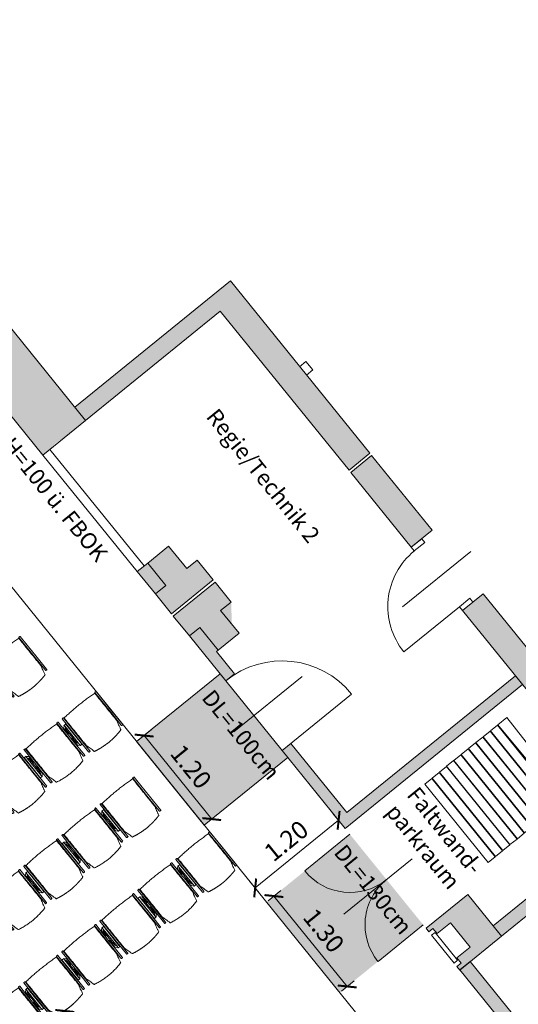
# Model space of a CAD drawing. Extents: x 6147 to 6639, y 343481 to 344033.
# Drawn here: x 6167 to 6172, y 344017 to 344028 of the extents above; entities that cross this region are included whole.
import ezdxf

# ---------------------------------------------------------------- set-up
doc = ezdxf.new("R2010")
doc.units = 0
doc.header["$LTSCALE"] = 4
doc.header["$PDMODE"] = 35
doc.header["$PDSIZE"] = 0.3
doc.linetypes.add('AUSGEZOGEN', pattern=[0])
doc.layers.get('0').update_dxf_attribs({"linetype": 'CONTINUOUS', "lineweight": 30})
doc.layers.get('Defpoints').update_dxf_attribs({"linetype": 'CONTINUOUS'})
for name, color, linetype, lineweight in [('A_00_Block', 214, 'CONTINUOUS', 0), ('A_01_Bebauung_Bestand', 7, 'CONTINUOUS', 20), ('A_03_FETÜ_Achse', 131, 'CONTINUOUS', 5), ('A_03_FETÜ_SN', 131, 'CONTINUOUS', 13), ('A_04_Möblierung_Lose', 7, 'CONTINUOUS', 5), ('A_06_DIM_Kotenschnur', 7, 'CONTINUOUS', 5), ('A_06_Rauminfo_Allgemein', 7, 'CONTINUOUS', 0)]:
    doc.layers.add(name, color=color, linetype=linetype, lineweight=lineweight)
doc.layers.add('A_00_Hilfskonstruktion', color=30, linetype='CONTINUOUS', lineweight=0, plot=False)
doc.layers.add('A_06_Solid_Bestand', color=7, linetype='CONTINUOUS', lineweight=0, true_color=0x595959)
doc.layers.add('B_S+V_Schraff_SV', color=7, linetype='CONTINUOUS', lineweight=13, true_color=0xa5e59f, transparency=0.4)
doc.styles.add('G0', font='simplex.shx')
doc.styles.get("Standard").update_dxf_attribs({"font": 'simplex.shx'})
doc.dimstyles.get("Standard").update_dxf_attribs({"dimtxt": 0.2, "dimasz": 0.15, "dimexe": 0.1, "dimexo": 0.0225, "dimgap": 0.09, "dimtad": 1, "dimzin": 0, "dimdsep": 46, "dimtxsty": 'Standard', "dimblk": 'ARCHTICK', "dimcen": 0.09, "dimclrd": 256, "dimclre": 256, "dimadec": 0, "dimazin": 0, "dimtfac": 1, "dimtofl": 0, "dimtmove": 0, "dimatfit": 3, "dimldrblk": 'ARCHTICK', "dimfxl": 0.12, "dimfxlon": 1, "dimtolj": 1, "dimtzin": 0, "dimlwd": 5, "dimlwe": 5, "dimarcsym": 0})

# ---------------------------------------------------------------- blocks, each defined once
blk = doc.blocks.new('O1-S3')
at = {"layer": 'A_06_Solid_Bestand', "ltscale": 10}
blk.add_hatch(color=256, dxfattribs=at).paths.add_polyline_path([(-30, -30), (-25, -30), (-25, -24), (-17.5, -24), (-17.5, -5), (17.5, -5), (17.5, -24), (25, -24), (25, -30), (30, -30), (30, 30), (-30, 30)])
at = {"layer": 'A_01_Bebauung_Bestand'}
for p, q in [((-20, -25), (20, -25)), ((-20, -25), (-20, -30)), ((-20, -30), (20, -30)), ((20, -30), (20, -25))]:
    blk.add_line(p, q, dxfattribs=at)
at = {"layer": 'A_01_Bebauung_Bestand', "ltscale": 10}
blk.add_lwpolyline([(-30, -30), (-25, -30), (-25, -24), (-17.5, -24), (-17.5, -5), (17.5, -5), (17.5, -24), (25, -24), (25, -30), (30, -30), (30, 30), (-30, 30)], close=True, dxfattribs=at)
blk = doc.blocks.new('TUER')
at = {"layer": 'A_03_FETÜ_SN'}
blk.add_line((-1, 0), (0, 0), dxfattribs=at)
blk.add_arc((0, 0), 1, 90, 180, dxfattribs=at)
blk = doc.blocks.new('_ArchTick')
at = {"color": 0, "linetype": 'ByBlock', "const_width": 0.15}
blk.add_lwpolyline([(-0.5, -0.5), (0.5, 0.5)], dxfattribs=at)
blk = doc.blocks.new('*D55')
at = {"layer": 'A_06_DIM_Kotenschnur', "linetype": 'AUSGEZOGEN', "lineweight": 5, "transparency": 16777216}
for p, q in [((-5.477, 16.957), (-5.636, 17.049)), ((-6.15, 15.96), (-5.55, 16.999)), ((-6.077, 15.918), (-6.236, 16.01))]:
    blk.add_line(p, q, dxfattribs=at)
at = {"layer": 'Defpoints', "color": 0, "linetype": 'AUSGEZOGEN', "transparency": 16777216}
for p in [(-5.55, 16.999), (-5.458, 16.946), (-6.058, 15.906)]:
    blk.add_point(p, dxfattribs=at)
at = {"layer": 'A_06_DIM_Kotenschnur', "linetype": 'AUSGEZOGEN', "lineweight": 5, "transparency": 16777216, "xscale": 0.15, "yscale": 0.15, "zscale": 0.15}
for p, rotation in [((-5.55, 16.999), 60.00526166371983), ((-6.15, 15.96), 240.0052616637198)]:
    blk.add_blockref('_ArchTick', p, dxfattribs=dict(at, rotation=rotation))
at = {"layer": 'A_06_DIM_Kotenschnur', "color": 0, "linetype": 'AUSGEZOGEN', "transparency": 16777216, "insert": (-6.014, 16.574), "char_height": 0.2, "attachment_point": 5, "rotation": 60.0053}
blk.add_mtext('\\A1;1.20', dxfattribs=at)
blk = doc.blocks.new('*D56')
at = {"layer": 'A_06_DIM_Kotenschnur', "linetype": 'AUSGEZOGEN', "lineweight": 5, "transparency": 16777216}
for p, q in [((-4.275, 19.04), (-4.434, 19.132)), ((-4.997, 17.956), (-4.348, 19.082)), ((-4.925, 17.914), (-5.084, 18.006))]:
    blk.add_line(p, q, dxfattribs=at)
at = {"layer": 'Defpoints', "color": 0, "linetype": 'AUSGEZOGEN', "transparency": 16777216}
for p in [(-4.348, 19.082), (-4.255, 19.028), (-4.905, 17.902)]:
    blk.add_point(p, dxfattribs=at)
at = {"layer": 'A_06_DIM_Kotenschnur', "linetype": 'AUSGEZOGEN', "lineweight": 5, "transparency": 16777216, "xscale": 0.15, "yscale": 0.15, "zscale": 0.15}
for p, rotation in [((-4.348, 19.082), 60.00504261196383), ((-4.997, 17.956), 240.0050426119638)]:
    blk.add_blockref('_ArchTick', p, dxfattribs=dict(at, rotation=rotation))
at = {"layer": 'A_06_DIM_Kotenschnur', "color": 0, "linetype": 'AUSGEZOGEN', "transparency": 16777216, "insert": (-4.837, 18.614), "char_height": 0.2, "attachment_point": 5, "rotation": 60.005}
blk.add_mtext('\\A1;1.30', dxfattribs=at)
blk = doc.blocks.new('*D60')
at = {"layer": 'A_06_DIM_Kotenschnur', "linetype": 'AUSGEZOGEN', "lineweight": 5, "transparency": 16777216}
for p, q in [((-6.01, 18.389), (-6.095, 18.241)), ((-5.006, 17.728), (-6.045, 18.328)), ((-4.971, 17.789), (-5.056, 17.641))]:
    blk.add_line(p, q, dxfattribs=at)
at = {"layer": 'Defpoints', "color": 0, "linetype": 'AUSGEZOGEN', "transparency": 16777216}
for p in [(-5.999, 18.408), (-6.045, 18.328), (-4.96, 17.808)]:
    blk.add_point(p, dxfattribs=at)
at = {"layer": 'A_06_DIM_Kotenschnur', "linetype": 'AUSGEZOGEN', "lineweight": 5, "transparency": 16777216, "xscale": 0.15, "yscale": 0.15, "zscale": 0.15}
for p, rotation in [((-6.045, 18.328), 149.9947383576842), ((-5.006, 17.728), 329.9947383576842)]:
    blk.add_blockref('_ArchTick', p, dxfattribs=dict(at, rotation=rotation))
at = {"layer": 'A_06_DIM_Kotenschnur', "color": 0, "linetype": 'AUSGEZOGEN', "transparency": 16777216, "insert": (-5.621, 17.863), "char_height": 0.2, "attachment_point": 5, "rotation": 149.9947}
blk.add_mtext('\\A1;1.20', dxfattribs=at)
blk = doc.blocks.new('PISA_Stuhl ohne')
at = {"layer": 'A_04_Möblierung_Lose', "linetype": 'Continuous'}
for p, q in [((-24.4, 47.8), (-24.4, 47.4)), ((-24.4, 28), (-24.4, 47.4)), ((-22.8, 48), (-24.2, 48)), ((-24.2, 48), (-24.2, 48)), ((-22.8, 48), (-22.8, 48)), ((22.6, 47.8), (22.6, 47.4)), ((22.6, 28), (22.6, 47.4)), ((24.2, 48), (22.8, 48)), ((22.8, 48), (22.8, 48)), ((24.2, 48), (24.2, 48)), ((24.4, 47.4), (24.4, 47.8)), ((-22, 40.6), (-22, 39.8)), ((22, 40.7), (22, 39.9)), ((-24.4, 12.6), (-24.4, 28)), ((22.6, 0.4), (22.6, 28)), ((24.4, 28), (24.4, 0.4)), ((-24.4, 0.4), (-24.4, 12.6)), ((-24.4, 0.4), (-24.4, 0.2)), ((-24.2, 0.1), (-22.8, 0.1)), ((-24.2, 0.1), (-24.2, 0.1)), ((-22.8, 0.1), (-22.8, 0.1)), ((22.6, 0.4), (22.6, 0.2)), ((22.8, 0.1), (24.2, 0.1)), ((22.8, 0.1), (22.8, 0.1)), ((24.2, 0.1), (24.2, 0.1)), ((24.4, 0.2), (24.4, 0.4))]:
    blk.add_line(p, q, dxfattribs=at)
at = {"layer": 'A_04_Möblierung_Lose'}
blk.add_lwpolyline([(-24.4, 47.4), (-24.4, 47.4)], dxfattribs=at)
at = {"layer": 'A_04_Möblierung_Lose', "linetype": 'Continuous'}
for points in [[(-22.6, 47.8), (-22.6, 47.4), (-22.6, 47.4), (-22.6, 28), (-22.6, 0.4), (-22.6, 0.4), (-22.6, 0.2)], [(18.9, 51.3), (18.6, 51.3), (18.3, 51.4), (18, 51.5), (17.7, 51.5), (17.4, 51.6), (17.1, 51.7), (16.9, 51.7), (16.6, 51.8), (16.3, 51.8), (16, 51.9), (15.7, 52), (15.4, 52), (15.1, 52.1), (14.8, 52.1), (14.5, 52.2), (14.2, 52.2), (13.9, 52.3), (13.6, 52.3), (13.3, 52.4), (13, 52.4), (12.8, 52.5), (12.5, 52.5), (12.2, 52.6), (11.9, 52.6), (11.6, 52.6), (11.3, 52.7), (11, 52.7), (10.7, 52.8), (10.4, 52.8), (10.1, 52.8), (9.8, 52.9), (9.5, 52.9), (9.2, 52.9), (8.9, 53), (8.6, 53), (8.3, 53), (8, 53.1), (7.7, 53.1), (7.4, 53.1), (7.1, 53.1), (6.8, 53.2), (6.5, 53.2), (6.2, 53.2), (5.9, 53.2), (5.6, 53.3), (5.3, 53.3), (5, 53.3), (4.7, 53.3), (4.5, 53.3), (4.2, 53.4), (3.9, 53.4), (3.6, 53.4), (3.3, 53.4), (3, 53.4), (2.7, 53.4), (2.4, 53.5), (2.1, 53.5), (1.8, 53.5), (1.5, 53.5), (1.2, 53.5), (0.9, 53.5), (0.6, 53.5), (0.3, 53.5), (0, 53.5), (-0.3, 53.5), (-0.6, 53.5), (-0.9, 53.5), (-1.2, 53.5), (-1.5, 53.5), (-1.8, 53.5), (-2.1, 53.4), (-2.4, 53.4), (-2.7, 53.4), (-3, 53.4), (-3.3, 53.4), (-3.6, 53.4), (-3.9, 53.3), (-4.2, 53.3), (-4.5, 53.3), (-4.8, 53.3), (-5.1, 53.3), (-5.4, 53.2), (-5.7, 53.2), (-6, 53.2), (-6.3, 53.2), (-6.6, 53.1), (-6.9, 53.1), (-7.2, 53.1), (-7.4, 53.1), (-7.7, 53), (-8, 53), (-8.3, 53), (-8.6, 52.9), (-8.9, 52.9), (-9.2, 52.9), (-9.5, 52.8), (-9.8, 52.8), (-10.1, 52.8), (-10.4, 52.7), (-10.7, 52.7), (-11, 52.6), (-11.3, 52.6), (-11.6, 52.6), (-11.9, 52.5), (-12.2, 52.5), (-12.5, 52.4), (-12.8, 52.4), (-13.1, 52.3), (-13.4, 52.3), (-13.6, 52.2), (-13.9, 52.2), (-14.2, 52.1), (-14.5, 52.1), (-14.8, 52), (-15.1, 52), (-15.4, 51.9), (-15.7, 51.9), (-16, 51.8), (-16.3, 51.7), (-16.6, 51.7), (-16.9, 51.6), (-17.2, 51.6), (-17.4, 51.5), (-17.7, 51.4), (-18, 51.4), (-18.3, 51.3), (-18.6, 51.2), (-18.9, 51.1)], [(22.6, 47.4), (22.6, 47.4)], [(24.4, 47.4), (24.4, 28)], [(24.4, 47.4), (24.4, 47.4)], [(-24.4, 0.4), (-24.4, 0.4)], [(22.6, 0.4), (22.6, 0.4)], [(24.4, 0.4), (24.4, 0.4)]]:
    blk.add_lwpolyline(points, dxfattribs=at)
for points in [[(-24.2, 48), (-24.2, 48), (-24.2, 48), (-24.2, 48), (-24.2, 48), (-24.3, 47.9), (-24.3, 47.9), (-24.3, 47.9), (-24.3, 47.9), (-24.3, 47.9), (-24.4, 47.8), (-24.4, 47.8), (-24.4, 47.8), (-24.4, 47.8)], [(-22.6, 47.8), (-22.6, 47.8), (-22.6, 47.8), (-22.6, 47.8), (-22.7, 47.9), (-22.7, 47.9), (-22.7, 47.9), (-22.7, 47.9), (-22.7, 47.9), (-22.8, 48), (-22.8, 48), (-22.8, 48), (-22.8, 48), (-22.8, 48)], [(22.8, 48), (22.8, 48), (22.8, 48), (22.8, 48), (22.8, 48), (22.7, 47.9), (22.7, 47.9), (22.7, 47.9), (22.7, 47.9), (22.7, 47.9), (22.6, 47.8), (22.6, 47.8), (22.6, 47.8), (22.6, 47.8)], [(24.4, 47.8), (24.4, 47.8), (24.4, 47.8), (24.4, 47.8), (24.3, 47.9), (24.3, 47.9), (24.3, 47.9), (24.3, 47.9), (24.3, 47.9), (24.2, 48), (24.2, 48), (24.2, 48), (24.2, 48), (24.2, 48)], [(-24.4, 0.3), (-24.4, 0.3), (-24.4, 0.2), (-24.4, 0.2), (-24.4, 0.2), (-24.3, 0.2), (-24.3, 0.1), (-24.3, 0.1), (-24.3, 0.1), (-24.3, 0.1), (-24.2, 0.1), (-24.2, 0.1), (-24.2, 0.1), (-24.2, 0.1)], [(-22.8, 0.1), (-22.8, 0.1), (-22.8, 0.1), (-22.8, 0.1), (-22.7, 0.1), (-22.7, 0.1), (-22.7, 0.1), (-22.7, 0.1), (-22.7, 0.2), (-22.6, 0.2), (-22.6, 0.2), (-22.6, 0.2), (-22.6, 0.3), (-22.6, 0.3)], [(22.6, 0.3), (22.6, 0.3), (22.6, 0.2), (22.6, 0.2), (22.6, 0.2), (22.7, 0.2), (22.7, 0.1), (22.7, 0.1), (22.7, 0.1), (22.7, 0.1), (22.8, 0.1), (22.8, 0.1), (22.8, 0.1), (22.8, 0.1)], [(24.2, 0.1), (24.2, 0.1), (24.2, 0.1), (24.2, 0.1), (24.3, 0.1), (24.3, 0.1), (24.3, 0.1), (24.3, 0.1), (24.3, 0.2), (24.4, 0.2), (24.4, 0.2), (24.4, 0.2), (24.4, 0.3), (24.4, 0.3)]]:
    blk.add_open_spline(points, degree=3, dxfattribs=at)
for points, knots in [([(-19.2, 51), (-19.4, 50), (-19.7, 48.9), (-20.1, 46.9), (-20.4, 46), (-20.8, 44.3), (-21.1, 43.5), (-21.4, 42.6), (-21.4, 42.5), (-21.5, 42.2), (-21.5, 42.2), (-21.6, 42), (-21.6, 42), (-21.7, 41.8), (-21.7, 41.8), (-21.8, 41.6), (-21.8, 41.5), (-21.9, 41.1), (-21.9, 40.9), (-22, 40.6)], [0, 0, 0, 0, 0.25, 0.25, 0.5, 0.5, 0.75, 0.75, 0.8125, 0.8125, 0.84375, 0.84375, 0.875, 0.875, 0.90625, 0.90625, 0.9375, 0.9375, 1, 1, 1, 1]), ([(-19.2, 51), (-19.2, 51), (-19.2, 51), (-19.1, 51), (-19.1, 51), (-19.1, 51.1), (-19.1, 51.1), (-19, 51.1), (-19, 51.1), (-18.9, 51.1), (-18.9, 51.1), (-18.9, 51.1)], [0, 0, 0, 0, 0.224004, 0.224004, 0.447802, 0.447802, 0.675436, 0.675436, 0.911307, 0.911307, 1, 1, 1, 1]), ([(18.9, 51.3), (18.9, 51.3), (18.9, 51.3), (19, 51.2), (19, 51.2), (19.1, 51.2), (19.1, 51.2), (19.1, 51.2), (19.2, 51.2), (19.2, 51.1), (19.2, 51.1), (19.2, 51.1)], [0, 0, 0, 0, 0.185773, 0.185773, 0.427403, 0.427403, 0.668474, 0.668474, 0.90083, 0.90083, 1, 1, 1, 1]), ([(22, 40.7), (21.9, 41), (21.9, 41.2), (21.8, 41.6), (21.8, 41.7), (21.7, 41.9), (21.7, 42), (21.6, 42.1), (21.6, 42.1), (21.5, 42.3), (21.5, 42.3), (21.4, 42.6), (21.4, 42.8), (21.1, 43.6), (20.8, 44.4), (20.1, 47), (19.7, 49.1), (19.2, 51.1)], [0, 0, 0, 0, 0.0625, 0.0625, 0.09375, 0.09375, 0.125, 0.125, 0.15625, 0.15625, 0.1875, 0.1875, 0.25, 0.25, 0.5, 0.5, 1, 1, 1, 1]), ([(-22, 39.8), (-22, 39.7), (-22, 39.5), (-22, 39.2), (-22, 38.9), (-22, 38.4), (-22, 38), (-22, 37.3), (-22, 36.9), (-22, 36), (-22, 35.6), (-22, 34.8), (-22, 34.3), (-22, 33.1), (-22, 32.2), (-22, 27.9), (-22, 24.5), (-22, 19.5), (-22, 17.8), (-22, 14.4), (-22, 12.7), (-22, 10.1), (-22, 9.3), (-22, 7.6), (-22, 6.7), (-22, 5.4), (-22, 5), (-22, 4.2), (-22, 3.7), (-22, 3.1), (-22, 2.9), (-22, 2.5), (-22, 2.3), (-22, 1.8), (-22, 1.4), (-22, 1.1)], [0, 0, 0, 0, 0.03125, 0.03125, 0.0625, 0.0625, 0.09375, 0.09375, 0.125, 0.125, 0.15625, 0.15625, 0.1875, 0.1875, 0.25, 0.25, 0.5, 0.5, 0.625, 0.625, 0.75, 0.75, 0.8125, 0.8125, 0.875, 0.875, 0.90625, 0.90625, 0.9375, 0.9375, 0.953125, 0.953125, 0.96875, 0.96875, 1, 1, 1, 1]), ([(22, 1.1), (22, 1.4), (22, 1.8), (22, 2.3), (22, 2.5), (22, 2.9), (22, 3.1), (22, 3.7), (22, 4.2), (22, 5), (22, 5.4), (22, 7.6), (22, 9.3), (22, 12.7), (22, 14.4), (22, 17.7), (22, 19.4), (22, 22.8), (22, 24.5), (22, 27.1), (22, 27.9), (22, 29.6), (22, 30.5), (22, 32.2), (22, 33), (22, 34.3), (22, 34.7), (22, 35.6), (22, 36), (22, 36.8), (22, 37.3), (22, 38), (22, 38.4), (22, 39), (22, 39.2), (22, 39.6), (22, 39.8), (22, 39.9)], [0, 0, 0, 0, 0.03125, 0.03125, 0.046875, 0.046875, 0.0625, 0.0625, 0.09375, 0.09375, 0.125, 0.125, 0.25, 0.25, 0.375, 0.375, 0.5, 0.5, 0.625, 0.625, 0.6875, 0.6875, 0.75, 0.75, 0.8125, 0.8125, 0.84375, 0.84375, 0.875, 0.875, 0.90625, 0.90625, 0.9375, 0.9375, 0.96875, 0.96875, 1, 1, 1, 1]), ([(-22, 1.1), (-22, 1.1), (-22, 1.1), (-22, 1), (-22, 1), (-21.9, 1), (-21.9, 1), (-21.8, 0.9), (-21.8, 0.9), (-21.8, 0.9), (-21.7, 0.9), (-21.7, 0.9)], [0, 0, 0, 0, 0.234724, 0.234724, 0.469461, 0.469461, 0.704013, 0.704013, 0.938475, 0.938475, 1, 1, 1, 1]), ([(-21.7, 0.9), (-19.9, 0.7), (-18.1, 0.6), (-14.5, 0.4), (-12.7, 0.3), (-9.1, 0.2), (-7.3, 0.1), (-3.6, 0), (-1.8, 0), (1.8, 0), (3.6, 0), (7.3, 0.1), (9.1, 0.2), (12.7, 0.3), (14.5, 0.4), (17.2, 0.6), (18.1, 0.6), (19.9, 0.8), (20.8, 0.8), (21.7, 0.9)], [0, 0, 0, 0, 0.125, 0.125, 0.25, 0.25, 0.375, 0.375, 0.5, 0.5, 0.625, 0.625, 0.75, 0.75, 0.875, 0.875, 0.9375, 0.9375, 1, 1, 1, 1]), ([(21.7, 0.9), (21.8, 0.9), (21.8, 0.9), (21.9, 0.9), (21.9, 1), (21.9, 1), (22, 1), (22, 1.1), (22, 1.1), (22, 1.1), (22, 1.1), (22, 1.1)], [0, 0, 0, 0, 0.234448, 0.234448, 0.468896, 0.468896, 0.703347, 0.703347, 0.937838, 0.937838, 1, 1, 1, 1])]:
    blk.add_open_spline(points, degree=3, knots=knots, dxfattribs=at)
blk = doc.blocks.new('PISA_Stuhl mit')
at = {"layer": 'A_04_Möblierung_Lose', "linetype": 'Continuous'}
for p, q in [((-24.4, 47.8), (-24.4, 47.4)), ((-24.4, 28), (-24.4, 47.3)), ((-22.8, 48), (-24.2, 48)), ((-24.2, 48), (-24.2, 48)), ((-22.8, 48), (-22.8, 48)), ((-22.6, 47.4), (-22.6, 47.8)), ((-22.6, 47.3), (-22.6, 28)), ((22.6, 47.8), (22.6, 47.4)), ((22.6, 0.4), (22.6, 47.3)), ((24.2, 48), (22.8, 48)), ((22.8, 48), (22.8, 48)), ((24.2, 48), (24.2, 48)), ((24.4, 47.4), (24.4, 47.8)), ((24.4, 47.3), (24.4, 28)), ((-29.9, 34.7), (-29.9, 36.1)), ((-29.9, 9.5), (-29.9, 34.7)), ((-27.6, 36.3), (-29.8, 36.3)), ((-27.6, 34.7), (-27.6, 36.2)), ((-27.6, 9.5), (-27.6, 34.7)), ((-27.3, 33.2), (-27.6, 33.4)), ((-27.2, 36), (-25.6, 34)), ((-22, 40.6), (-22, 39.8)), ((22, 40.7), (22, 39.9)), ((27.2, 36), (25.6, 34)), ((27.3, 33.2), (27.6, 33.4)), ((29.8, 36.3), (27.6, 36.3)), ((27.6, 34.7), (27.6, 36.2)), ((27.6, 9.5), (27.6, 34.7)), ((29.9, 34.7), (29.9, 36.1)), ((29.9, 9.5), (29.9, 34.7)), ((-26.2, 26.5), (-26.5, 31.4)), ((-26.2, 24.2), (-26.2, 26.5)), ((-26.2, 15.3), (-26.2, 24.2)), ((-25.1, 32.8), (-25.1, 24.2)), ((-25.1, 24.2), (-25.1, 24)), ((-25.1, 24), (-25.1, 23.9)), ((-24.8, 23.6), (-24.4, 23.6)), ((-24.4, 25.5), (-24.4, 28)), ((-24.4, 16), (-24.4, 25.5)), ((-22.6, 28), (-22.6, 0.4)), ((24.4, 28), (24.4, 25.5)), ((24.4, 25.5), (24.4, 16)), ((24.8, 23.6), (24.4, 23.6)), ((25.1, 32.8), (25.1, 31.9)), ((25.1, 31.9), (25.1, 24.2)), ((25.1, 24.2), (25.1, 24)), ((25.1, 24), (25.1, 23.9)), ((26.2, 26.5), (26.5, 31.4)), ((26.2, 24.2), (26.2, 26.5)), ((26.2, 24), (26.2, 24.2)), ((26.2, 15.3), (26.2, 24)), ((-26.5, 11.4), (-26.2, 15.3)), ((-25.1, 17.4), (-25.1, 17.3)), ((-25.1, 17.3), (-25.1, 17.2)), ((-25.1, 17.2), (-25.1, 11)), ((-24.8, 17.7), (-24.4, 17.7)), ((-24.4, 12.6), (-24.4, 16)), ((-24.4, 0.4), (-24.4, 12.6)), ((24.8, 17.7), (24.4, 17.7)), ((24.4, 16), (24.4, 12.6)), ((24.4, 12.6), (24.4, 0.4)), ((25.1, 17.4), (25.1, 17.2)), ((25.1, 17.2), (25.1, 11)), ((26.5, 11.4), (26.2, 15.3)), ((-29.9, 7.9), (-29.9, 9.5)), ((-29.6, 7.4), (-27.4, 7.4)), ((-27.6, 9.8), (-27.3, 10)), ((-27.6, 7.7), (-27.6, 9.5)), ((-25.6, 9.1), (-27.2, 7.6)), ((-25.1, 11), (-25.1, 10.1)), ((-24.4, 0.4), (-24.4, 0.2)), ((-24.2, 0.1), (-22.8, 0.1)), ((-24.2, 0.1), (-24.2, 0.1)), ((-22.8, 0.1), (-22.8, 0.1)), ((-22.6, 0.2), (-22.6, 0.4)), ((22.6, 0.4), (22.6, 0.2)), ((22.8, 0.1), (24.2, 0.1)), ((22.8, 0.1), (22.8, 0.1)), ((24.2, 0.1), (24.2, 0.1)), ((24.4, 0.2), (24.4, 0.4)), ((25.1, 11), (25.1, 10.1)), ((25.6, 9.1), (27.2, 7.6)), ((27.6, 9.8), (27.3, 10)), ((27.4, 7.4), (29.6, 7.4)), ((27.6, 7.7), (27.6, 9.5)), ((29.9, 7.9), (29.9, 9.5))]:
    blk.add_line(p, q, dxfattribs=at)
at = {"layer": 'A_04_Möblierung_Lose'}
for points in [[(-24.4, 47.4), (-24.4, 47.3)], [(-22.6, 47.4), (-22.6, 47.3)], [(22.6, 47.4), (22.6, 47.3)], [(24.4, 47.3), (24.4, 47.4)], [(-24.4, 0.4), (-24.4, 0.4)], [(-22.6, 0.4), (-22.6, 0.4)], [(22.6, 0.4), (22.6, 0.4)], [(24.4, 0.4), (24.4, 0.4)]]:
    blk.add_lwpolyline(points, dxfattribs=at)
at = {"layer": 'A_04_Möblierung_Lose', "linetype": 'Continuous'}
for centre, major_axis, ratio, start_param, end_param in [((-27.5, 34.5), (0.11, -1.8), 0.412192, 2.618158, 2.867609), ((-34.4, 31.3), (8, 0), 0.513216, 0.026437, 0.475695), ((-31.1, 32.8), (6, 0), 0.513216, 0, 0.394791), ((31.1, 32.8), (6, 0), 0.513216, 2.746802, 3.141593), ((34.4, 31.3), (8, 0), 0.513216, 2.665897, 3.115155), ((27.5, 34.5), (0.11, 1.8), 0.412192, 0.273984, 0.523435), ((-24.8, 23.9), (0.3, 0), 0.992397, 3.141593, 4.712389), ((24.8, 23.9), (-0.3, 0), 0.992397, 1.570796, 3.141593), ((-34.4, 11.5), (8, 0), 0.409378, 5.80749, 6.256748), ((-24.8, 17.4), (-0.3, 0), 0.992397, 4.712389, 6.283185), ((24.8, 17.4), (0.3, 0), 0.992397, 0, 1.570796), ((34.4, 11.5), (8, 0), 0.409378, 3.16803, 3.617288), ((-29.7, 9.2), (0.15, -1.8), 0.508472, 6.169443, 6.239649), ((-27.5, 9.2), (0.11, -1.8), 0.412192, 6.259426, 6.626764), ((-31.1, 10.1), (6, 0), 0.409378, 5.888394, 6.283185), ((31.1, 10.1), (6, 0), 0.409378, 3.141593, 3.536384), ((27.5, 9.2), (0.11, 1.8), 0.412192, 2.798014, 3.165352), ((29.7, 9.2), (0.15, 1.8), 0.508472, 3.185129, 3.255335)]:
    blk.add_ellipse(centre, major_axis=major_axis, ratio=ratio, start_param=start_param, end_param=end_param, dxfattribs=at)
for points in [[(-24.2, 48), (-24.2, 48), (-24.2, 48), (-24.2, 48), (-24.2, 48), (-24.3, 47.9), (-24.3, 47.9), (-24.3, 47.9), (-24.3, 47.9), (-24.3, 47.9), (-24.4, 47.8), (-24.4, 47.8), (-24.4, 47.8), (-24.4, 47.8)], [(-22.6, 47.8), (-22.6, 47.8), (-22.6, 47.8), (-22.6, 47.8), (-22.7, 47.9), (-22.7, 47.9), (-22.7, 47.9), (-22.7, 47.9), (-22.7, 47.9), (-22.8, 48), (-22.8, 48), (-22.8, 48), (-22.8, 48), (-22.8, 48)], [(22.8, 48), (22.8, 48), (22.8, 48), (22.8, 48), (22.8, 48), (22.7, 47.9), (22.7, 47.9), (22.7, 47.9), (22.7, 47.9), (22.7, 47.9), (22.6, 47.8), (22.6, 47.8), (22.6, 47.8), (22.6, 47.8)], [(24.4, 47.8), (24.4, 47.8), (24.4, 47.8), (24.4, 47.8), (24.3, 47.9), (24.3, 47.9), (24.3, 47.9), (24.3, 47.9), (24.3, 47.9), (24.2, 48), (24.2, 48), (24.2, 48), (24.2, 48), (24.2, 48)], [(-27.6, 36.2), (-27.6, 36.3), (-27.5, 36.3), (-27.4, 36.2)], [(27.6, 36.2), (27.6, 36.3), (27.5, 36.3), (27.4, 36.2)], [(-27.4, 7.4), (-27.5, 7.4), (-27.6, 7.5), (-27.6, 7.7)], [(-24.4, 0.3), (-24.4, 0.3), (-24.4, 0.2), (-24.4, 0.2), (-24.4, 0.2), (-24.3, 0.2), (-24.3, 0.1), (-24.3, 0.1), (-24.3, 0.1), (-24.3, 0.1), (-24.2, 0.1), (-24.2, 0.1), (-24.2, 0.1), (-24.2, 0.1)], [(-22.8, 0.1), (-22.8, 0.1), (-22.8, 0.1), (-22.8, 0.1), (-22.7, 0.1), (-22.7, 0.1), (-22.7, 0.1), (-22.7, 0.1), (-22.7, 0.2), (-22.6, 0.2), (-22.6, 0.2), (-22.6, 0.2), (-22.6, 0.3), (-22.6, 0.3)], [(22.6, 0.3), (22.6, 0.3), (22.6, 0.2), (22.6, 0.2), (22.6, 0.2), (22.7, 0.2), (22.7, 0.1), (22.7, 0.1), (22.7, 0.1), (22.7, 0.1), (22.8, 0.1), (22.8, 0.1), (22.8, 0.1), (22.8, 0.1)], [(24.2, 0.1), (24.2, 0.1), (24.2, 0.1), (24.2, 0.1), (24.3, 0.1), (24.3, 0.1), (24.3, 0.1), (24.3, 0.1), (24.3, 0.2), (24.4, 0.2), (24.4, 0.2), (24.4, 0.2), (24.4, 0.3), (24.4, 0.3)], [(27.4, 7.4), (27.5, 7.4), (27.6, 7.5), (27.6, 7.7)]]:
    blk.add_open_spline(points, degree=3, dxfattribs=at)
for points, knots in [([(-19.2, 51), (-19.4, 50), (-19.7, 48.9), (-20.1, 46.9), (-20.4, 46), (-20.8, 44.3), (-21.1, 43.5), (-21.4, 42.6), (-21.4, 42.5), (-21.5, 42.2), (-21.5, 42.2), (-21.6, 42), (-21.6, 42), (-21.7, 41.8), (-21.7, 41.8), (-21.8, 41.6), (-21.8, 41.5), (-21.9, 41.1), (-21.9, 40.9), (-22, 40.6)], [0, 0, 0, 0, 0.25, 0.25, 0.5, 0.5, 0.75, 0.75, 0.8125, 0.8125, 0.84375, 0.84375, 0.875, 0.875, 0.90625, 0.90625, 0.9375, 0.9375, 1, 1, 1, 1]), ([(-19.2, 51), (-19.2, 51), (-19.2, 51), (-19.1, 51), (-19.1, 51), (-19.1, 51.1), (-19.1, 51.1), (-19, 51.1), (-19, 51.1), (-18.9, 51.1), (-18.9, 51.1), (-18.9, 51.1)], [0, 0, 0, 0, 0.224004, 0.224004, 0.447802, 0.447802, 0.675436, 0.675436, 0.911307, 0.911307, 1, 1, 1, 1]), ([(18.9, 51.3), (17.3, 51.6), (15.8, 52), (12.7, 52.5), (11.1, 52.7), (7.9, 53.1), (6.3, 53.2), (3.2, 53.4), (1.6, 53.5), (-1.6, 53.5), (-3.2, 53.4), (-6.4, 53.2), (-7.9, 53), (-11.1, 52.6), (-12.7, 52.4), (-15.8, 51.9), (-17.4, 51.5), (-18.9, 51.1)], [0, 0, 0, 0, 0.125, 0.125, 0.25, 0.25, 0.375, 0.375, 0.5, 0.5, 0.625, 0.625, 0.75, 0.75, 0.875, 0.875, 1, 1, 1, 1]), ([(18.9, 51.3), (18.9, 51.3), (18.9, 51.3), (19, 51.2), (19, 51.2), (19.1, 51.2), (19.1, 51.2), (19.1, 51.2), (19.2, 51.2), (19.2, 51.1), (19.2, 51.1), (19.2, 51.1)], [0, 0, 0, 0, 0.185773, 0.185773, 0.427403, 0.427403, 0.668474, 0.668474, 0.90083, 0.90083, 1, 1, 1, 1]), ([(22, 40.7), (21.9, 41), (21.9, 41.2), (21.8, 41.6), (21.8, 41.7), (21.7, 41.9), (21.7, 42), (21.6, 42.1), (21.6, 42.1), (21.5, 42.3), (21.5, 42.3), (21.4, 42.6), (21.4, 42.8), (21.1, 43.6), (20.8, 44.4), (20.1, 47), (19.7, 49.1), (19.2, 51.1)], [0, 0, 0, 0, 0.0625, 0.0625, 0.09375, 0.09375, 0.125, 0.125, 0.15625, 0.15625, 0.1875, 0.1875, 0.25, 0.25, 0.5, 0.5, 1, 1, 1, 1]), ([(-29.8, 36.3), (-29.8, 36.3), (-29.8, 36.3), (-29.9, 36.2), (-29.9, 36.2), (-29.9, 36.1)], [0, 0, 0, 0, 0.288851, 0.288851, 1, 1, 1, 1]), ([(-22, 39.8), (-22, 39.7), (-22, 39.5), (-22, 39.2), (-22, 38.9), (-22, 38.4), (-22, 38), (-22, 37.3), (-22, 36.9), (-22, 36), (-22, 35.6), (-22, 34.8), (-22, 34.3), (-22, 33.1), (-22, 32.2), (-22, 27.9), (-22, 24.5), (-22, 19.5), (-22, 17.8), (-22, 14.4), (-22, 12.7), (-22, 10.1), (-22, 9.3), (-22, 7.6), (-22, 6.7), (-22, 5.4), (-22, 5), (-22, 4.2), (-22, 3.7), (-22, 3.1), (-22, 2.9), (-22, 2.5), (-22, 2.3), (-22, 1.8), (-22, 1.4), (-22, 1.1)], [0, 0, 0, 0, 0.03125, 0.03125, 0.0625, 0.0625, 0.09375, 0.09375, 0.125, 0.125, 0.15625, 0.15625, 0.1875, 0.1875, 0.25, 0.25, 0.5, 0.5, 0.625, 0.625, 0.75, 0.75, 0.8125, 0.8125, 0.875, 0.875, 0.90625, 0.90625, 0.9375, 0.9375, 0.953125, 0.953125, 0.96875, 0.96875, 1, 1, 1, 1]), ([(22, 1.1), (22, 1.4), (22, 1.8), (22, 2.3), (22, 2.5), (22, 2.9), (22, 3.1), (22, 3.7), (22, 4.2), (22, 5), (22, 5.4), (22, 7.6), (22, 9.3), (22, 12.7), (22, 14.4), (22, 17.7), (22, 19.4), (22, 22.8), (22, 24.5), (22, 27.1), (22, 27.9), (22, 29.6), (22, 30.5), (22, 32.2), (22, 33), (22, 34.3), (22, 34.7), (22, 35.6), (22, 36), (22, 36.8), (22, 37.3), (22, 38), (22, 38.4), (22, 39), (22, 39.2), (22, 39.6), (22, 39.8), (22, 39.9)], [0, 0, 0, 0, 0.03125, 0.03125, 0.046875, 0.046875, 0.0625, 0.0625, 0.09375, 0.09375, 0.125, 0.125, 0.25, 0.25, 0.375, 0.375, 0.5, 0.5, 0.625, 0.625, 0.6875, 0.6875, 0.75, 0.75, 0.8125, 0.8125, 0.84375, 0.84375, 0.875, 0.875, 0.90625, 0.90625, 0.9375, 0.9375, 0.96875, 0.96875, 1, 1, 1, 1]), ([(29.8, 36.3), (29.8, 36.3), (29.8, 36.3), (29.9, 36.2), (29.9, 36.2), (29.9, 36.1)], [0, 0, 0, 0, 0.288851, 0.288851, 1, 1, 1, 1]), ([(-29.9, 7.9), (-29.9, 7.7), (-29.9, 7.6), (-29.8, 7.5), (-29.7, 7.5), (-29.6, 7.5)], [0, 0, 0, 0, 0.5, 0.5, 1, 1, 1, 1]), ([(-22, 1.1), (-22, 1.1), (-22, 1.1), (-22, 1), (-22, 1), (-21.9, 1), (-21.9, 1), (-21.8, 0.9), (-21.8, 0.9), (-21.8, 0.9), (-21.7, 0.9), (-21.7, 0.9)], [0, 0, 0, 0, 0.234724, 0.234724, 0.469461, 0.469461, 0.704013, 0.704013, 0.938475, 0.938475, 1, 1, 1, 1]), ([(-21.7, 0.9), (-19.9, 0.7), (-18.1, 0.6), (-14.5, 0.4), (-12.7, 0.3), (-9.1, 0.2), (-7.3, 0.1), (-3.6, 0), (-1.8, 0), (1.8, 0), (3.6, 0), (7.3, 0.1), (9.1, 0.2), (12.7, 0.3), (14.5, 0.4), (17.2, 0.6), (18.1, 0.6), (19.9, 0.8), (20.8, 0.8), (21.7, 0.9)], [0, 0, 0, 0, 0.125, 0.125, 0.25, 0.25, 0.375, 0.375, 0.5, 0.5, 0.625, 0.625, 0.75, 0.75, 0.875, 0.875, 0.9375, 0.9375, 1, 1, 1, 1]), ([(21.7, 0.9), (21.8, 0.9), (21.8, 0.9), (21.9, 0.9), (21.9, 1), (21.9, 1), (22, 1), (22, 1.1), (22, 1.1), (22, 1.1), (22, 1.1), (22, 1.1)], [0, 0, 0, 0, 0.234448, 0.234448, 0.468896, 0.468896, 0.703347, 0.703347, 0.937838, 0.937838, 1, 1, 1, 1]), ([(29.9, 7.9), (29.9, 7.7), (29.9, 7.6), (29.8, 7.5), (29.7, 7.5), (29.6, 7.5)], [0, 0, 0, 0, 0.5, 0.5, 1, 1, 1, 1])]:
    blk.add_open_spline(points, degree=3, knots=knots, dxfattribs=at)
blk = doc.blocks.new('*D70')
at = {"layer": 'A_06_DIM_Kotenschnur', "lineweight": 5, "transparency": 16777216}
for p, q in [((6167.489, 344017.479), (6167.319, 344017.34)), ((6168.626, 344015.885), (6167.396, 344017.403)), ((6168.719, 344015.961), (6168.548, 344015.822))]:
    blk.add_line(p, q, dxfattribs=at)
at = {"layer": 'Defpoints', "color": 0, "transparency": 16777216}
for p in [(6168.738, 344018.49), (6167.396, 344017.403), (6169.512, 344016.603)]:
    blk.add_point(p, dxfattribs=at)
at = {"layer": 'A_06_DIM_Kotenschnur', "lineweight": 5, "transparency": 16777216, "xscale": 0.15, "yscale": 0.15, "zscale": 0.15}
for p, rotation in [((6167.396, 344017.403), 129.0093813603438), ((6168.626, 344015.885), 309.0093813603438)]:
    blk.add_blockref('_ArchTick', p, dxfattribs=dict(at, rotation=rotation))
at = {"layer": 'A_06_DIM_Kotenschnur', "color": 0, "transparency": 16777216, "insert": (6168.159, 344016.764), "char_height": 0.2, "attachment_point": 5, "rotation": 309.0094}
blk.add_mtext('\\A1;1.95', dxfattribs=at)
blk = doc.blocks.new('*D73')
at = {"layer": 'A_06_DIM_Kotenschnur', "lineweight": 5, "transparency": 16777216}
for p, q in [((6178.644, 344009.423), (6178.783, 344009.252)), ((6178.72, 344009.33), (6177.787, 344008.575)), ((6177.712, 344008.668), (6177.85, 344008.497))]:
    blk.add_line(p, q, dxfattribs=at)
at = {"layer": 'Defpoints', "color": 0, "transparency": 16777216}
for p in [(6172.032, 344017.586), (6171.318, 344016.56), (6177.787, 344008.575)]:
    blk.add_point(p, dxfattribs=at)
at = {"layer": 'A_06_DIM_Kotenschnur', "lineweight": 5, "transparency": 16777216, "xscale": 0.15, "yscale": 0.15, "zscale": 0.15}
for p, rotation in [((6178.72, 344009.33), 39.00938136385202), ((6177.787, 344008.575), 219.009381363852)]:
    blk.add_blockref('_ArchTick', p, dxfattribs=dict(at, rotation=rotation))
at = {"layer": 'A_06_DIM_Kotenschnur', "color": 0, "transparency": 16777216, "insert": (6178.134, 344009.1), "char_height": 0.2, "attachment_point": 5, "rotation": 39.0094}
blk.add_mtext('\\A1;1.20', dxfattribs=at)
blk = doc.blocks.new('N_Grundriss')
at = {"layer": 'A_06_Solid_Bestand'}
h = blk.add_hatch(color=256, dxfattribs=at)
h.dxf.hatch_style = 1
h.paths.add_polyline_path([(-3.036, 23.838), (-2.999, 23.903), (-3.388, 24.128), (-3.351, 24.193), (-3.899, 24.509), (-3.974, 24.38)])
h.paths.add_polyline_path([(-5.04, 25.167), (-5.077, 25.102), (-5.334, 25.25), (-5.371, 25.185), (-4.753, 24.83), (-4.679, 24.959)])
h.paths.add_polyline_path([(-4.97, 20.19), (-5.1, 20.265), (-4.499, 21.305), (-4.369, 21.23)])
h.paths.add_polyline_path([(-3.469, 22.789), (-3.599, 22.864), (-2.999, 23.903), (-2.869, 23.828)])
h = blk.add_hatch(color=256, dxfattribs=at)
h.dxf.hatch_style = 1
h.paths.add_polyline_path([(-9.312, 18.069), (-9.442, 18.143), (-9.98, 17.213), (-9.72, 17.063), (-9.182, 17.994)])
h.paths.add_polyline_path([(-7.252, 21.336), (-7.177, 21.466), (-7.437, 21.616), (-8.986, 18.931), (-8.728, 18.782), (-8.727, 18.782)])
h.paths.add_polyline_path([(-6.78, 19.063), (-5.85, 20.674), (-6.012, 20.768), (-6.942, 19.157)], flags=9)
h.paths.add_polyline_path([(-7.592, 19.533), (-6.579, 21.288), (-6.741, 21.382), (-7.755, 19.626)], flags=9)
h.paths.add_polyline_path([(-7.096, 21.34), (-6.5, 20.996), (-6.406, 21.159), (-7.002, 21.502)], flags=9)
h = blk.add_hatch(color=256, dxfattribs=at)
h.dxf.hatch_style = 1
h.paths.add_polyline_path([(-7.177, 21.466), (-7.252, 21.336), (-5.564, 20.361), (-5.488, 20.491)])
h = blk.add_hatch(color=256, dxfattribs=at)
h.dxf.hatch_style = 1
h.paths.add_polyline_path([(-6.655, 17.521), (-6.158, 18.383), (-8.258, 19.595), (-8.195, 19.704), (-5.987, 18.428), (-6.547, 17.459)])
h = blk.add_hatch(color=256, dxfattribs=at)
h.dxf.hatch_style = 1
h.paths.add_polyline_path([(-8.669, 13.783), (-8.799, 13.858), (-8.804, 13.849), (-8.891, 13.899), (-8.886, 13.908), (-9.2, 14.089), (-10.6, 11.664), (-10.589, 11.658), (-10.289, 12.177), (-9.77, 11.877)])
h.paths.add_polyline_path([(-10.878, 15.058), (-9.735, 17.037), (-9.995, 17.187), (-11.233, 15.043), (-9.295, 13.924), (-9.2, 14.089)])
h.paths.add_polyline_path([(-10.589, 11.658), (-10.6, 11.664), (-10.685, 11.517), (-10.544, 11.436), (-10.569, 11.392), (-10.44, 11.318), (-10.181, 11.167), (-10.07, 11.358)])
h = blk.add_hatch(color=256, dxfattribs=at)
h.dxf.hatch_style = 1
h.paths.add_polyline_path([(-7.499, 16.109), (-7.337, 16.391), (-7.315, 16.378), (-7.155, 16.655), (-7.047, 16.593), (-7.369, 16.034)])
at = {"layer": 'A_06_Solid_Bestand', "ltscale": 10}
h = blk.add_hatch(color=256, dxfattribs=at)
h.dxf.hatch_style = 1
h.paths.add_polyline_path([(-8.031, 16.087), (-7.889, 16.334), (-7.759, 16.259), (-7.596, 16.541), (-7.337, 16.391), (-7.499, 16.109), (-7.369, 16.034), (-7.512, 15.787)])
edge = h.paths.add_edge_path(flags=17)
edge.add_line((-7.659, 16.432), (-7.759, 16.259))
edge.add_line((-7.889, 16.334), (-7.759, 16.259))
h.paths.add_polyline_path([(-8.222, 15.458), (-8.06, 15.737), (-8.19, 15.812), (-8.048, 16.059), (-7.528, 15.759), (-7.671, 15.512), (-7.8, 15.587), (-7.962, 15.308)])
h.paths.add_polyline_path([(-7.962, 15.308), (-7.801, 15.587), (-7.671, 15.512), (-7.832, 15.233)])
at = {"layer": 'B_S+V_Schraff_SV'}
h = blk.add_hatch(color=256, dxfattribs=at)
h.dxf.hatch_style = 1
h.paths.add_polyline_path([(-4.255, 19.028), (-5.294, 19.628), (-5.944, 18.502), (-4.905, 17.902)])
h = blk.add_hatch(color=256, dxfattribs=at)
h.dxf.hatch_style = 1
h.paths.add_polyline_path([(-5.458, 16.946), (-6.497, 17.545), (-7.097, 16.506), (-6.058, 15.906)])
at = {"layer": 'A_01_Bebauung_Bestand'}
for p, q in [((-8.727, 18.782), (-7.252, 21.336)), ((-10.695, 16.153), (-10.635, 16.257)), ((-10.557, 16.212), (-10.635, 16.257)), ((-10.617, 16.108), (-10.695, 16.153)), ((-8.222, 15.458), (-7.962, 15.308))]:
    blk.add_line(p, q, dxfattribs=at)
at = {"layer": 'A_01_Bebauung_Bestand', "flags": 128}
for points in [[(-7.177, 21.466), (-7.437, 21.616), (-8.986, 18.931), (-8.728, 18.782)], [(-9.182, 17.994), (-9.72, 17.063), (-9.98, 17.213), (-9.442, 18.143), (-9.183, 17.994)]]:
    blk.add_lwpolyline(points, dxfattribs=at)
for points in [[(-7.177, 21.466), (-7.252, 21.336), (-5.564, 20.361), (-5.488, 20.491)], [(-4.97, 20.19), (-5.1, 20.265), (-4.499, 21.305), (-4.369, 21.23)], [(-6.655, 17.521), (-6.158, 18.383), (-8.258, 19.595), (-8.195, 19.704), (-5.987, 18.428), (-6.547, 17.459)], [(-8.857, 18.857), (-8.885, 18.809), (-8.755, 18.734), (-8.727, 18.782)], [(-9.312, 18.069), (-9.285, 18.116), (-9.155, 18.041), (-9.182, 17.994)], [(-7.499, 16.109), (-7.337, 16.391), (-7.315, 16.378), (-7.155, 16.655), (-7.047, 16.593), (-7.369, 16.034)], [(-7.962, 15.308), (-7.801, 15.587), (-7.671, 15.512), (-7.832, 15.233)], [(-10.6, 11.664), (-9.2, 14.089), (-8.669, 13.783), (-9.77, 11.877), (-10.289, 12.177), (-10.589, 11.658)]]:
    blk.add_lwpolyline(points, close=True, dxfattribs=at)
at = {"layer": 'A_01_Bebauung_Bestand'}
for points in [[(-9.2, 14.089), (-10.878, 15.058), (-9.735, 17.037), (-9.995, 17.187), (-11.233, 15.043), (-9.295, 13.924)], [(-8.222, 15.458), (-8.06, 15.737), (-8.19, 15.812), (-8.048, 16.059), (-7.528, 15.759), (-7.671, 15.512), (-7.8, 15.587), (-7.962, 15.308), (-8.222, 15.458)], [(-7.918, 15.283), (-8.756, 13.833)], [(-8.669, 13.783), (-7.832, 15.233)]]:
    blk.add_lwpolyline(points, dxfattribs=at)
blk.add_lwpolyline([(-8.031, 16.087), (-7.889, 16.334), (-7.759, 16.259), (-7.596, 16.541), (-7.337, 16.391), (-7.499, 16.109), (-7.369, 16.034), (-7.512, 15.787)], close=True, dxfattribs=at)
at = {"layer": 'A_03_FETÜ_Achse'}
for p, q in [((-5.089, 18.759), (-5.939, 19.25)), ((-9.377, 18.631), (-8.527, 18.14)), ((-6.549, 16.882), (-7.398, 17.373))]:
    blk.add_line(p, q, dxfattribs=at)
at = {"layer": 'A_03_FETÜ_SN', "flags": 128}
for points in [[(-7.585, 19.554), (-7.672, 19.604), (-7.109, 20.578), (-7.023, 20.528)], [(-7.272, 20.537), (-7.185, 20.487), (-7.676, 19.607), (-7.789, 19.672)], [(-7.494, 19.502), (-7.581, 19.552), (-7.018, 20.526), (-6.932, 20.476)], [(-7.404, 19.449), (-7.49, 19.499), (-6.928, 20.473), (-6.841, 20.423)], [(-7.313, 19.397), (-7.399, 19.447), (-6.837, 20.421), (-6.75, 20.371)], [(-7.222, 19.344), (-7.308, 19.394), (-6.746, 20.368), (-6.659, 20.318)], [(-7.131, 19.292), (-7.217, 19.342), (-6.655, 20.316), (-6.568, 20.266)], [(-7.04, 19.239), (-7.127, 19.289), (-6.564, 20.264), (-6.477, 20.213)], [(-6.949, 19.187), (-7.036, 19.237), (-6.473, 20.211), (-6.386, 20.161)], [(-6.858, 19.134), (-6.945, 19.184), (-6.382, 20.159), (-6.296, 20.109)], [(-6.767, 19.082), (-6.854, 19.132), (-6.291, 20.106), (-6.205, 20.056)]]:
    blk.add_lwpolyline(points, close=True, dxfattribs=at)
for points in [[(-5.294, 19.628), (-4.732, 19.303)], [(-5.945, 18.502), (-5.382, 18.177)]]:
    blk.add_lwpolyline(points, dxfattribs=at)
at = {"layer": 'A_03_FETÜ_SN', "ltscale": 10, "flags": 128}
blk.add_lwpolyline([(-8.755, 18.734), (-8.062, 18.334)], dxfattribs=at)
at = {"layer": 'A_03_FETÜ_SN'}
for centre, start, end in [((-5.294, 19.628), 239.9947, 329.9947), ((-5.945, 18.502), 329.9947, 59.9947)]:
    blk.add_arc(centre, 0.65, start, end, dxfattribs=at)
at = {"layer": 'A_03_FETÜ_SN', "ltscale": 10}
blk.add_arc((-8.755, 18.734), 0.8, 239.9947, 329.9947, dxfattribs=at)
at = {"layer": 'B_S+V_Schraff_SV', "flags": 128}
blk.add_lwpolyline([(-5.458, 16.946), (-6.497, 17.545), (-7.097, 16.506), (-6.058, 15.906)], close=True, dxfattribs=at)
at = {"layer": 'A_00_Block', "ltscale": 10, "xscale": -0.01, "yscale": 0.01, "zscale": 0.009999999999999998, "rotation": 59.99473835643166}
blk.add_blockref('O1-S3', (-5.379, 20.081), dxfattribs=at)
at = {"layer": 'A_03_FETÜ_SN', "ltscale": 10, "xscale": -1, "rotation": 150.0078421503841}
blk.add_blockref('TUER', (-6.547, 17.459), dxfattribs=at)
at = {"layer": 'A_06_Rauminfo_Allgemein', "color": 7}
for s, p in [('DL=130cm', (-5.683, 18.4)), ('DL=100cm', (-6.767, 16.403))]:
    blk.add_text(s, height=0.18, rotation=60.2062, dxfattribs=at).set_placement(p)
at = {"layer": 'A_06_Rauminfo_Allgemein', "linetype": 'AUSGEZOGEN', "char_height": 0.18, "attachment_point": 1, "rotation": 59.9947, "style": 'G0'}
for s, insert in [('\\A1;Faltwand-\\Pparkraum', (-6.731, 19.02)), ('\\A1;Regie/Technik 2', (-9.871, 15.415)), ('\\A1;PH=100 ü. FBOK', (-8.834, 13.267))]:
    blk.add_mtext_dynamic_manual_height_columns(s, width=4.90466, gutter_width=12.5, heights=[0], dxfattribs=dict(at, insert=insert))
at = {"layer": 'A_06_DIM_Kotenschnur', "linetype": 'AUSGEZOGEN'}
for p1, p2, picture, middle in [((-4.905, 17.902), (-4.255, 19.028), '*D56', (-4.837, 18.614)), ((-6.058, 15.906), (-5.458, 16.946), '*D55', (-6.014, 16.574))]:
    dim = blk.add_aligned_dim(p1=p1, p2=p2, distance=0.107, dimstyle='Standard', dxfattribs=at)
    dim.commit()
    dim.dimension.update_dxf_attribs({"geometry": picture, "text_midpoint": middle})
dim = blk.add_linear_dim(base=(-6.045, 18.328), p1=(-4.96, 17.808), p2=(-5.999, 18.408), angle=149.9947, dimstyle='Standard', dxfattribs=at)
dim.commit()
dim.dimension.update_dxf_attribs({"geometry": '*D60', "text_midpoint": (-5.621, 17.863)})

msp = doc.modelspace()

# ---------------------------------------------------------------- linework, layer by layer
at = {"layer": 'A_00_Hilfskonstruktion', "linetype": 'AUSGEZOGEN'}
msp.add_line((6180.844, 344004.801), (6161.672, 344028.468), dxfattribs=at)

# ---------------------------------------------------------------- block references
at = {"layer": 'A_01_Bebauung_Bestand', "linetype": 'AUSGEZOGEN', "rotation": 249.0146430045953}
msp.add_blockref('N_Grundriss', (6151.179, 344020.451), dxfattribs=at)
at = {"layer": 'A_04_Möblierung_Lose', "xscale": 0.01000000000000002, "yscale": 0.01000000000000002, "zscale": 0.01000000000000002, "rotation": 219.0093814476787}
for name, p in [('PISA_Stuhl ohne', (6166.706, 344021.432)), ('PISA_Stuhl ohne', (6167.554, 344020.819)), ('PISA_Stuhl mit', (6167.129, 344020.475)), ('PISA_Stuhl ohne', (6166.704, 344020.131)), ('PISA_Stuhl ohne', (6167.978, 344019.863)), ('PISA_Stuhl mit', (6167.553, 344019.518)), ('PISA_Stuhl ohne', (6168.826, 344019.25)), ('PISA_Stuhl ohne', (6167.128, 344019.174)), ('PISA_Stuhl mit', (6168.401, 344018.906)), ('PISA_Stuhl mit', (6166.703, 344018.83)), ('PISA_Stuhl ohne', (6167.976, 344018.561)), ('PISA_Stuhl mit', (6167.551, 344018.217)), ('PISA_Stuhl ohne', (6167.126, 344017.873)), ('PISA_Stuhl mit', (6166.701, 344017.528))]:
    msp.add_blockref(name, p, dxfattribs=at)

# ---------------------------------------------------------------- dimensions: what is measured, and where the dimension line sits
at = {"layer": 'A_06_DIM_Kotenschnur'}
for base, p1, p2, angle, picture, middle in [((6167.396, 344017.403), (6169.512, 344016.603), (6168.738, 344018.49), 129.0094, '*D70', (6168.159, 344016.764)), ((6177.787, 344008.575), (6172.032, 344017.586), (6171.318, 344016.56), 39.0094, '*D73', (6178.134, 344009.1))]:
    dim = msp.add_linear_dim(base=base, p1=p1, p2=p2, angle=angle, dimstyle='Standard', dxfattribs=at)
    dim.commit()
    dim.dimension.update_dxf_attribs({"geometry": picture, "text_midpoint": middle})

doc.saveas('drawing.dxf')
